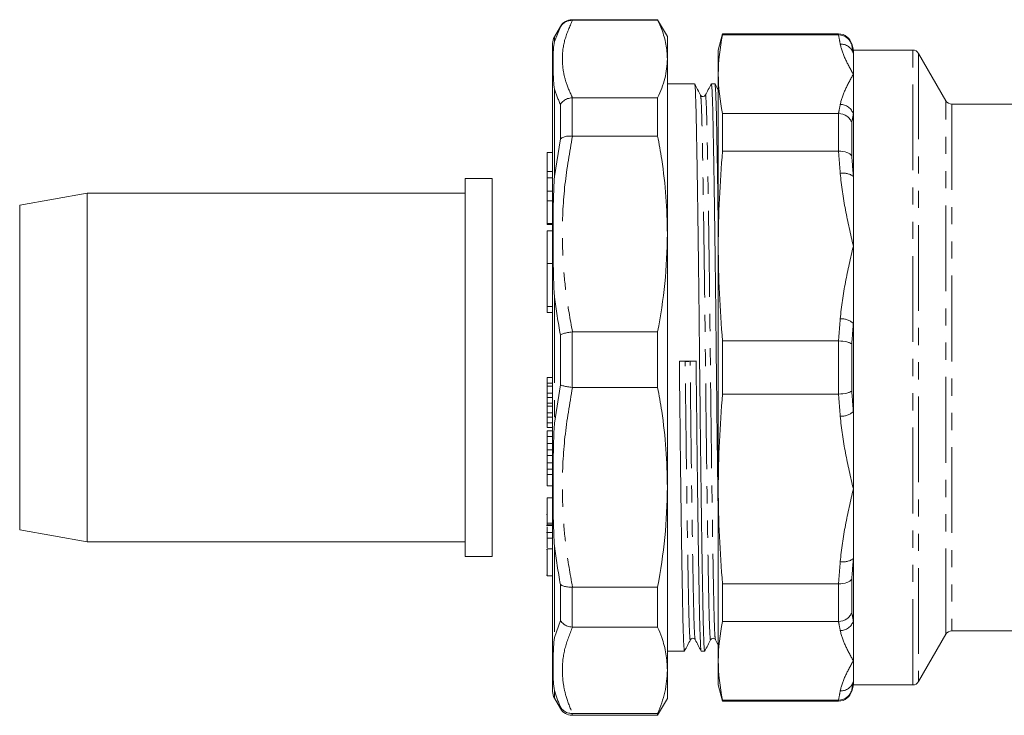
# Model space of a CAD drawing. Units: millimetres. Extents: x 130 to 276, y 85 to 272.
# Drawn here: x 130 to 203, y 85 to 136 of the extents above; entities that cross this region are included whole.
import ezdxf

# ---------------------------------------------------------------- set-up
doc = ezdxf.new("R2010")
doc.units = ezdxf.units.MM
doc.linetypes.add('PHANTOM', pattern=[12.7, 6.35, -1.27, 1.27, -1.27, 1.27, -1.27])

msp = doc.modelspace()

# ---------------------------------------------------------------- linework, layer by layer
at = {"color": 7, "linetype": 'Continuous', "lineweight": 15}
for p, q in [((177.736, 136.44), (171.401, 136.44)), ((171.401, 136.398), (171.43, 136.398)), ((177.736, 136.398), (171.43, 136.398)), ((178.458, 135.19), (177.736, 136.44)), ((177.736, 136.44), (177.736, 136.398)), ((170.535, 135.94), (170.092, 135.172)), ((178.458, 135.19), (178.458, 133.531)), ((182.55, 135.39), (182.229, 134.19)), ((191.14, 135.39), (182.55, 135.39)), ((182.55, 135.312), (182.55, 135.39)), ((182.55, 135.312), (191.126, 135.312)), ((169.958, 86.708), (169.958, 134.672)), ((182.229, 134.19), (182.229, 132.401)), ((192.229, 134.19), (192.106, 134.649)), ((196.631, 134.19), (192.229, 134.19)), ((192.229, 134.19), (192.229, 133.962)), ((178.458, 133.531), (178.458, 120.574)), ((192.229, 133.962), (192.229, 132.401)), ((199.085, 130.44), (197.064, 133.94)), ((182.229, 132.401), (182.229, 119.683)), ((192.229, 132.401), (192.229, 129.456)), ((180.474, 131.69), (178.458, 131.69)), ((181.974, 131.69), (181.713, 131.69)), ((171.43, 130.664), (171.401, 130.663)), ((171.43, 130.664), (177.736, 130.664)), ((177.736, 130.664), (177.736, 127.826)), ((180.912, 130.793), (180.911, 130.797)), ((207.229, 130.19), (199.518, 130.19)), ((182.55, 126.709), (182.55, 129.491)), ((191.126, 129.491), (182.55, 129.491)), ((192.229, 129.456), (192.229, 124.836)), ((171.401, 127.827), (171.43, 127.826)), ((177.736, 127.826), (171.43, 127.826)), ((169.958, 126.612), (169.558, 126.612)), ((169.558, 125.203), (169.558, 126.612)), ((182.55, 126.709), (191.126, 126.709)), ((169.558, 124.72), (169.558, 125.203)), ((169.558, 124.72), (169.958, 124.72)), ((169.558, 123.748), (169.558, 124.72)), ((192.229, 124.836), (192.229, 119.683)), ((165.49, 124.69), (163.49, 124.69)), ((163.49, 104.337), (163.49, 124.69)), ((165.49, 104.337), (165.49, 124.69)), ((135.49, 123.59), (130.49, 122.708)), ((163.49, 123.59), (135.49, 123.59)), ((135.49, 104.836), (135.49, 123.59)), ((169.958, 123.748), (169.558, 123.748)), ((169.558, 123.018), (169.558, 123.748)), ((130.49, 105.236), (130.49, 122.708)), ((169.558, 121.348), (169.558, 123.018)), ((169.558, 121.277), (169.558, 121.348)), ((169.558, 121.277), (169.958, 121.277)), ((169.958, 120.804), (169.558, 120.804)), ((169.558, 118.396), (169.558, 120.804)), ((178.458, 120.574), (178.458, 101.827)), ((182.229, 119.683), (182.229, 101.697)), ((192.229, 119.683), (192.229, 113.957)), ((169.558, 118.396), (169.958, 118.396)), ((169.558, 115.217), (169.558, 118.396)), ((169.558, 114.766), (169.558, 115.217)), ((169.558, 114.751), (169.558, 114.766)), ((169.558, 114.751), (169.958, 114.751)), ((192.229, 113.957), (192.229, 107.423)), ((171.43, 113.322), (171.401, 113.321)), ((171.43, 113.322), (177.736, 113.322)), ((177.736, 113.322), (177.736, 109.216)), ((182.55, 108.723), (182.55, 112.657)), ((191.126, 112.657), (182.55, 112.657)), ((179.343, 111.157), (179.775, 111.143)), ((180.141, 111.147), (180.582, 111.171)), ((169.558, 109.945), (169.958, 109.945)), ((169.558, 109.945), (169.558, 109.527)), ((169.558, 109.527), (169.958, 109.527)), ((169.558, 109.527), (169.558, 109.316)), ((169.558, 108.791), (169.958, 108.791)), ((171.401, 109.218), (171.43, 109.216)), ((177.736, 109.216), (171.43, 109.216)), ((182.55, 108.723), (191.126, 108.723)), ((169.558, 108.477), (169.958, 108.477)), ((169.558, 108.477), (169.558, 108.056)), ((169.558, 108.056), (169.958, 108.056)), ((169.558, 108.056), (169.558, 107.838)), ((169.558, 107.323), (169.958, 107.323)), ((192.229, 107.423), (192.229, 101.697)), ((169.558, 107.002), (169.958, 107.002)), ((169.558, 107.002), (169.558, 106.581)), ((169.558, 106.581), (169.958, 106.581)), ((169.558, 106.581), (169.558, 106.246)), ((169.558, 106.246), (169.958, 106.246)), ((169.558, 105.993), (169.958, 105.993)), ((169.558, 105.993), (169.558, 105.592)), ((130.49, 98.672), (130.49, 105.236)), ((169.558, 105.592), (169.958, 105.592)), ((169.558, 105.592), (169.558, 105.059)), ((135.49, 97.79), (135.49, 104.836)), ((163.49, 96.69), (163.49, 104.337)), ((165.49, 96.69), (165.49, 104.337)), ((169.558, 104.587), (169.958, 104.587)), ((169.558, 104.587), (169.558, 104.184)), ((169.558, 104.184), (169.958, 104.184)), ((169.558, 104.184), (169.558, 103.634)), ((169.558, 103.174), (169.958, 103.174)), ((169.558, 103.174), (169.558, 102.771)), ((169.558, 102.771), (169.958, 102.771)), ((169.558, 102.771), (169.558, 101.924)), ((169.558, 101.924), (169.958, 101.924)), ((178.458, 101.827), (178.458, 88.272)), ((182.229, 101.697), (182.229, 88.979)), ((192.229, 101.697), (192.229, 96.544)), ((169.558, 101.043), (169.958, 101.043)), ((169.558, 101.043), (169.558, 99.16)), ((169.558, 99.798), (169.508, 99.798)), ((130.49, 98.672), (135.49, 97.79)), ((169.508, 98.993), (169.958, 98.993)), ((169.958, 98.466), (169.508, 98.466)), ((169.558, 99.16), (169.958, 99.16)), ((169.558, 99.033), (169.958, 99.033)), ((135.49, 97.79), (163.49, 97.79)), ((169.558, 98.207), (169.558, 98.127)), ((169.558, 98.05), (169.958, 98.05)), ((169.558, 97.22), (169.508, 97.22)), ((169.958, 97.266), (169.558, 97.266)), ((169.558, 95.266), (169.558, 97.266)), ((163.49, 96.69), (165.49, 96.69)), ((192.229, 96.544), (192.229, 91.924)), ((169.508, 95.307), (169.558, 95.307)), ((169.558, 95.266), (169.958, 95.266)), ((171.43, 94.439), (171.401, 94.438)), ((171.43, 94.439), (177.736, 94.439)), ((177.736, 94.439), (177.736, 91.47)), ((191.126, 94.671), (182.55, 94.671)), ((182.55, 91.889), (182.55, 94.671)), ((182.55, 91.889), (191.126, 91.889)), ((192.229, 91.924), (192.229, 88.979)), ((171.401, 91.471), (171.43, 91.47)), ((177.736, 91.47), (171.43, 91.47)), ((199.518, 91.19), (207.229, 91.19)), ((180.162, 90.534), (180.187, 90.562)), ((181.662, 90.534), (181.687, 90.562)), ((182.015, 90.536), (182.229, 90.13)), ((197.064, 87.44), (199.085, 90.94)), ((178.458, 89.69), (179.724, 89.69)), ((180.963, 89.69), (181.224, 89.69)), ((182.229, 88.979), (182.229, 87.19)), ((192.229, 88.979), (192.229, 87.418)), ((178.458, 88.272), (178.458, 86.19)), ((182.229, 87.19), (182.55, 85.99)), ((192.106, 86.731), (192.229, 87.19)), ((192.229, 87.418), (192.229, 87.19)), ((192.229, 87.19), (196.631, 87.19)), ((170.092, 86.208), (170.535, 85.44)), ((177.736, 84.94), (178.458, 86.19)), ((191.126, 86.068), (182.55, 86.068)), ((182.55, 85.99), (182.55, 86.068)), ((182.55, 85.99), (191.14, 85.99)), ((171.43, 85.075), (171.401, 85.075)), ((171.401, 84.94), (177.736, 84.94)), ((171.43, 85.075), (177.736, 85.075)), ((177.736, 85.075), (177.736, 84.94))]:
    msp.add_line(p, q, dxfattribs=at)
at = {"color": 8, "linetype": 'PHANTOM', "lineweight": 0}
for p, q in [((171.401, 136.44), (171.401, 136.398)), ((170.092, 134.822), (170.535, 135.907)), ((170.535, 135.907), (170.535, 135.94)), ((170.092, 135.172), (170.092, 134.822)), ((191.14, 135.312), (191.14, 135.39)), ((192.106, 134.649), (192.106, 134.585)), ((196.631, 87.19), (196.631, 134.19)), ((197.064, 133.94), (197.064, 87.44)), ((170.092, 131.289), (170.092, 124.837)), ((171.401, 130.663), (171.401, 127.827)), ((170.535, 127.612), (170.535, 130.175)), ((199.085, 90.94), (199.085, 130.44)), ((199.518, 130.19), (199.518, 91.19)), ((191.14, 126.71), (191.14, 129.491)), ((192.106, 128.824), (192.106, 126.349)), ((170.092, 124.837), (170.535, 127.612)), ((169.558, 125.203), (169.958, 125.203)), ((169.558, 123.018), (169.958, 123.018)), ((169.558, 121.348), (169.958, 121.348)), ((169.558, 115.217), (169.958, 115.217)), ((170.092, 115.9), (170.092, 106.565)), ((169.558, 114.766), (169.958, 114.766)), ((170.535, 109.404), (170.535, 113.113)), ((171.401, 113.321), (171.401, 109.218)), ((191.14, 108.724), (191.14, 112.656)), ((192.106, 112.44), (192.106, 108.94)), ((170.092, 106.565), (170.535, 109.404)), ((169.558, 109.316), (169.958, 109.316)), ((169.558, 107.838), (169.958, 107.838)), ((169.558, 105.059), (169.958, 105.059)), ((169.558, 103.634), (169.958, 103.634)), ((170.092, 97.459), (170.092, 90.709)), ((192.106, 95.031), (192.106, 92.556)), ((170.535, 91.949), (170.535, 94.631)), ((171.401, 94.438), (171.401, 91.471)), ((191.14, 91.889), (191.14, 94.67)), ((170.092, 90.709), (170.535, 91.949)), ((192.106, 86.795), (192.106, 86.731)), ((170.092, 86.769), (170.092, 86.208)), ((191.14, 85.99), (191.14, 86.068)), ((170.535, 85.44), (170.535, 85.556)), ((171.401, 85.075), (171.401, 84.94))]:
    msp.add_line(p, q, dxfattribs=at)
at = {"color": 7, "linetype": 'Continuous', "lineweight": 15}
for centre, radius, start, end in [((171.401, 135.44), 1, 90, 150), ((170.958, 134.672), 1, 150, 180), ((191.14, 134.39), 1, 15, 90), ((196.631, 133.69), 0.5, 30, 90), ((199.518, 130.69), 0.5, 210, 270), ((179.885, 117.371), 6.229, 268.99653, 272.35685), ((199.518, 90.69), 0.5, 90, 150), ((196.631, 87.69), 0.5, 270, 330), ((170.958, 86.708), 1, 180, 210), ((191.14, 86.99), 1, 270, 345), ((171.401, 85.94), 1, 210, 270)]:
    msp.add_arc(centre, radius, start, end, dxfattribs=at)
at = {"color": 8, "linetype": 'PHANTOM', "lineweight": 0}
for centre, radius, start, end in [((191.316, 133.674), 0.957, 17.51248, 93.18902), ((191.256, 129.155), 1.018, 17.19469, 89.61742), ((191.487, 123.846), 1.237, 53.13978, 100.4226), ((191.317, 112.936), 1.369, 48.24287, 92.2677), ((191.317, 108.444), 1.369, 267.7323, 311.75713), ((191.487, 97.534), 1.237, 259.5774, 306.86022), ((191.256, 92.225), 1.018, 270.38258, 342.80531), ((191.316, 87.706), 0.957, 266.81098, 342.48752)]:
    msp.add_arc(centre, radius, start, end, dxfattribs=at)
at = {"color": 7, "linetype": 'Continuous', "lineweight": 15}
msp.add_ellipse((179.958, 110.69), major_axis=(1763.69, 20.995), ratio=0.000269, start_param=1.570439, end_param=1.571141, dxfattribs=at)
for points, knots in [([(171.401, 136.398), (171.288, 136.387), (171.063, 136.367), (170.757, 136.193), (170.599, 136.016), (170.537, 135.91), (170.535, 135.907)], [0, 0, 0, 0, 0.321105, 0.642059, 0.989843, 1, 1, 1, 1]), ([(178.458, 133.531), (178.436, 133.895), (178.394, 134.625), (178.11, 135.582), (177.84, 136.17), (177.736, 136.398)], [0, 0, 0, 0, 0.379092, 0.760018, 1, 1, 1, 1]), ([(191.14, 135.312), (191.362, 135.312), (191.576, 135.24), (191.837, 135.043), (191.911, 134.965), (192.033, 134.787), (192.078, 134.687), (192.106, 134.585)], [0, 0, 0, 0, 0.5, 0.5, 0.75, 0.75, 1, 1, 1, 1]), ([(170.092, 134.822), (170.091, 134.821), (170.054, 134.644), (169.998, 134.17), (169.982, 133.392), (169.995, 132.415), (170.037, 131.729), (170.091, 131.291), (170.092, 131.289)], [0, 0, 0, 0, 0.001366, 0.205859, 0.500008, 0.704439, 0.998634, 1, 1, 1, 1]), ([(177.736, 130.664), (177.943, 131.137), (178.36, 132.087), (178.425, 133.048), (178.458, 133.531)], [0, 0, 0, 0, 0.498116, 1, 1, 1, 1]), ([(181.224, 89.722), (181.222, 89.712), (181.207, 89.627), (181.178, 89.981), (181.14, 90.801), (181.104, 92.136), (181.071, 93.887), (181.034, 96.062), (180.995, 98.643), (180.955, 101.554), (180.915, 104.686), (180.878, 107.914), (180.843, 111.158), (180.809, 114.392), (180.771, 117.587), (180.732, 120.662), (180.692, 123.494), (180.653, 125.979), (180.616, 128.041), (180.583, 129.675), (180.547, 130.855), (180.51, 131.577), (180.485, 131.632), (180.474, 131.658)], [0, 0, 0, 0, 0.007063, 0.058126, 0.108542, 0.15771, 0.205968, 0.255613, 0.306314, 0.35745, 0.408368, 0.45843, 0.507063, 0.555697, 0.605759, 0.656677, 0.707813, 0.758514, 0.808159, 0.856417, 0.905585, 0.956001, 1, 1, 1, 1]), ([(180.912, 130.846), (180.84, 130.986), (180.696, 131.265), (180.552, 131.545), (180.48, 131.685)], [0, 0, 0, 0, 0.4999966, 1, 1, 1, 1]), ([(181.707, 131.685), (181.634, 131.545), (181.486, 131.265), (181.339, 130.985), (181.266, 130.845)], [0, 0, 0, 0, 0.5000032, 1, 1, 1, 1]), ([(181.713, 131.657), (181.724, 131.632), (181.749, 131.579), (181.786, 130.859), (181.821, 129.681), (181.855, 128.049), (181.892, 125.989), (181.931, 123.506), (181.971, 120.675), (182.01, 117.601), (182.048, 114.406), (182.082, 111.174), (182.117, 107.927), (182.154, 104.704), (182.192, 101.685), (182.217, 99.903), (182.229, 99.071)], [0, 0, 0, 0, 0.063728, 0.137121, 0.208698, 0.278951, 0.351224, 0.425033, 0.499475, 0.5736, 0.646479, 0.717278, 0.788077, 0.860957, 0.935081, 1, 1, 1, 1]), ([(182.229, 120.818), (182.216, 121.714), (182.191, 123.568), (182.153, 125.975), (182.116, 128.042), (182.083, 129.674), (182.047, 130.855), (182.01, 131.577), (181.985, 131.632), (181.974, 131.658)], [0, 0, 0, 0, 0.13974, 0.289015, 0.435182, 0.577263, 0.722024, 0.870457, 1, 1, 1, 1]), ([(182.229, 131.201), (182.218, 131.222), (182.135, 131.384), (182.052, 131.545), (181.98, 131.685)], [0, 0, 0, 0, 0.132969, 1, 1, 1, 1]), ([(171.401, 130.663), (171.288, 130.647), (171.063, 130.614), (170.757, 130.442), (170.599, 130.275), (170.537, 130.178), (170.535, 130.175)], [0, 0, 0, 0, 0.321105, 0.642059, 0.989843, 1, 1, 1, 1]), ([(181.266, 130.844), (181.226, 130.798), (181.163, 130.724), (180.979, 130.752), (180.935, 130.814), (180.912, 130.846)], [0, 0, 0, 0, 0.452923, 0.718846, 1, 1, 1, 1]), ([(191.14, 129.491), (191.362, 129.484), (191.576, 129.414), (191.837, 129.234), (191.911, 129.163), (192.033, 129.003), (192.078, 128.914), (192.106, 128.824)], [0, 0, 0, 0, 0.5, 0.5, 0.75, 0.75, 1, 1, 1, 1]), ([(170.535, 127.612), (170.537, 127.613), (170.599, 127.668), (170.757, 127.757), (171.063, 127.832), (171.288, 127.829), (171.401, 127.827)], [0, 0, 0, 0, 0.010157, 0.357941, 0.678895, 1, 1, 1, 1]), ([(178.458, 120.574), (178.436, 121.495), (178.394, 123.343), (178.11, 125.762), (177.84, 127.251), (177.736, 127.826)], [0, 0, 0, 0, 0.379092, 0.760018, 1, 1, 1, 1]), ([(191.14, 126.71), (191.362, 126.717), (191.576, 126.685), (191.837, 126.587), (191.911, 126.548), (192.033, 126.455), (192.078, 126.403), (192.106, 126.349)], [0, 0, 0, 0, 0.5, 0.5, 0.75, 0.75, 1, 1, 1, 1]), ([(170.092, 124.837), (170.091, 124.833), (170.054, 124.251), (169.998, 122.812), (169.982, 120.736), (169.995, 118.352), (170.037, 116.82), (170.091, 115.904), (170.092, 115.9)], [0, 0, 0, 0, 0.001366, 0.205859, 0.500008, 0.704439, 0.998634, 1, 1, 1, 1]), ([(177.736, 113.322), (177.943, 114.519), (178.36, 116.922), (178.425, 119.354), (178.458, 120.574)], [0, 0, 0, 0, 0.498116, 1, 1, 1, 1]), ([(170.535, 113.113), (170.537, 113.114), (170.599, 113.147), (170.757, 113.207), (171.063, 113.281), (171.288, 113.308), (171.401, 113.321)], [0, 0, 0, 0, 0.010157, 0.357941, 0.678895, 1, 1, 1, 1]), ([(191.14, 112.656), (191.362, 112.647), (191.576, 112.62), (191.837, 112.561), (191.911, 112.539), (192.033, 112.491), (192.078, 112.466), (192.106, 112.44)], [0, 0, 0, 0, 0.5, 0.5, 0.75, 0.75, 1, 1, 1, 1]), ([(179.724, 89.722), (179.722, 89.712), (179.707, 89.627), (179.678, 89.981), (179.64, 90.801), (179.604, 92.136), (179.571, 93.887), (179.534, 96.062), (179.495, 98.643), (179.455, 101.554), (179.415, 104.685), (179.378, 107.914), (179.355, 110.086), (179.343, 111.157)], [0, 0, 0, 0, 0.01393, 0.114633, 0.214059, 0.311025, 0.406197, 0.504105, 0.604095, 0.704942, 0.805358, 0.904088, 1, 1, 1, 1]), ([(180.582, 111.171), (180.594, 110.101), (180.617, 107.929), (180.654, 104.7), (180.694, 101.567), (180.734, 98.655), (180.773, 96.072), (180.81, 93.896), (180.843, 92.143), (180.879, 90.806), (180.917, 89.984), (180.946, 89.628), (180.961, 89.712), (180.963, 89.723)], [0, 0, 0, 0, 0.095869, 0.194556, 0.294928, 0.395731, 0.495676, 0.593541, 0.688671, 0.785595, 0.884977, 0.985635, 1, 1, 1, 1]), ([(170.535, 109.404), (170.537, 109.403), (170.599, 109.375), (170.757, 109.322), (171.063, 109.256), (171.288, 109.23), (171.401, 109.218)], [0, 0, 0, 0, 0.010157, 0.357941, 0.678895, 1, 1, 1, 1]), ([(169.558, 109.316), (169.558, 109.305), (169.558, 109.283), (169.558, 109.183), (169.558, 108.985), (169.558, 108.856), (169.558, 108.791)], [0, 0, 0, 0, 0.281787, 0.559815, 0.779588, 1, 1, 1, 1]), ([(169.558, 108.791), (169.558, 108.684), (169.558, 108.559), (169.558, 108.487), (169.558, 108.477)], [0, 0, 0, 0, 0.857586, 1, 1, 1, 1]), ([(178.458, 101.827), (178.436, 102.766), (178.394, 104.648), (178.11, 107.113), (177.84, 108.63), (177.736, 109.216)], [0, 0, 0, 0, 0.379092, 0.760018, 1, 1, 1, 1]), ([(191.14, 108.724), (191.362, 108.733), (191.576, 108.76), (191.837, 108.819), (191.911, 108.841), (192.033, 108.889), (192.078, 108.914), (192.106, 108.94)], [0, 0, 0, 0, 0.5, 0.5, 0.75, 0.75, 1, 1, 1, 1]), ([(169.558, 107.838), (169.558, 107.825), (169.558, 107.798), (169.558, 107.693), (169.558, 107.505), (169.558, 107.384), (169.558, 107.323)], [0, 0, 0, 0, 0.281342, 0.560749, 0.77948, 1, 1, 1, 1]), ([(169.558, 107.323), (169.558, 107.219), (169.558, 107.098), (169.558, 107.014), (169.558, 107.002)], [0, 0, 0, 0, 0.858764, 1, 1, 1, 1]), ([(170.092, 97.459), (170.091, 97.463), (170.054, 98.06), (169.998, 99.531), (169.982, 101.65), (169.995, 104.076), (170.037, 105.633), (170.091, 106.561), (170.092, 106.565)], [0, 0, 0, 0, 0.001366, 0.205859, 0.500008, 0.704439, 0.998634, 1, 1, 1, 1]), ([(169.558, 105.059), (169.558, 105.031), (169.558, 104.976), (169.558, 104.833), (169.558, 104.671), (169.558, 104.597), (169.558, 104.587)], [0, 0, 0, 0, 0.345292, 0.685992, 0.955138, 1, 1, 1, 1]), ([(169.558, 103.634), (169.558, 103.605), (169.558, 103.547), (169.558, 103.403), (169.558, 103.25), (169.558, 103.182), (169.558, 103.174)], [0, 0, 0, 0, 0.346501, 0.690698, 0.96023, 1, 1, 1, 1]), ([(177.736, 94.439), (177.943, 95.658), (178.36, 98.106), (178.425, 100.584), (178.458, 101.827)], [0, 0, 0, 0, 0.498116, 1, 1, 1, 1]), ([(169.558, 99.16), (169.558, 99.129), (169.558, 99.074), (169.558, 99.046), (169.558, 99.033)], [0, 0, 0, 0, 0.559891, 1, 1, 1, 1]), ([(169.558, 98.89), (169.558, 98.853), (169.558, 98.747), (169.558, 98.558), (169.558, 98.434), (169.558, 98.372)], [0, 0, 0, 0, 0.208709, 0.604013, 1, 1, 1, 1]), ([(169.558, 98.438), (169.558, 98.445), (169.558, 98.463), (169.558, 98.319), (169.558, 98.14), (169.558, 98.05)], [0, 0, 0, 0, 0.225306, 0.61234, 1, 1, 1, 1]), ([(169.558, 98.05), (169.558, 97.928), (169.558, 97.718), (169.558, 97.454), (169.558, 97.343)], [0, 0, 0, 0, 0.583142, 1, 1, 1, 1]), ([(191.14, 94.67), (191.362, 94.663), (191.576, 94.695), (191.837, 94.793), (191.911, 94.832), (192.033, 94.925), (192.078, 94.977), (192.106, 95.031)], [0, 0, 0, 0, 0.5, 0.5, 0.75, 0.75, 1, 1, 1, 1]), ([(170.535, 94.631), (170.537, 94.63), (170.599, 94.579), (170.757, 94.498), (171.063, 94.43), (171.288, 94.435), (171.401, 94.438)], [0, 0, 0, 0, 0.010157, 0.357941, 0.678895, 1, 1, 1, 1]), ([(171.401, 91.471), (171.288, 91.487), (171.063, 91.52), (170.757, 91.689), (170.599, 91.852), (170.537, 91.947), (170.535, 91.949)], [0, 0, 0, 0, 0.321105, 0.642059, 0.989843, 1, 1, 1, 1]), ([(191.14, 91.889), (191.362, 91.896), (191.576, 91.966), (191.837, 92.146), (191.911, 92.217), (192.033, 92.377), (192.078, 92.466), (192.106, 92.556)], [0, 0, 0, 0, 0.5, 0.5, 0.75, 0.75, 1, 1, 1, 1]), ([(178.458, 88.272), (178.436, 88.679), (178.394, 89.493), (178.11, 90.56), (177.84, 91.216), (177.736, 91.47)], [0, 0, 0, 0, 0.379092, 0.760018, 1, 1, 1, 1]), ([(170.092, 86.769), (170.091, 86.77), (170.054, 86.976), (169.998, 87.52), (169.982, 88.394), (169.995, 89.478), (170.037, 90.231), (170.091, 90.707), (170.092, 90.709)], [0, 0, 0, 0, 0.001366, 0.205859, 0.500008, 0.704439, 0.998634, 1, 1, 1, 1]), ([(179.73, 89.696), (179.802, 89.835), (179.946, 90.115), (180.09, 90.394), (180.162, 90.534)], [0, 0, 0, 0, 0.500004, 1, 1, 1, 1]), ([(180.187, 90.562), (180.199, 90.578), (180.23, 90.62), (180.339, 90.653), (180.46, 90.614), (180.497, 90.562), (180.516, 90.536)], [0, 0, 0, 0, 0.170099, 0.450391, 0.729367, 1, 1, 1, 1]), ([(180.516, 90.535), (180.589, 90.395), (180.737, 90.115), (180.884, 89.835), (180.957, 89.695)], [0, 0, 0, 0, 0.499997, 1, 1, 1, 1]), ([(181.23, 89.696), (181.302, 89.836), (181.446, 90.115), (181.59, 90.395), (181.662, 90.534)], [0, 0, 0, 0, 0.500004, 1, 1, 1, 1]), ([(181.687, 90.562), (181.699, 90.578), (181.73, 90.62), (181.839, 90.653), (181.96, 90.614), (181.997, 90.562), (182.016, 90.536)], [0, 0, 0, 0, 0.168305, 0.447865, 0.72745, 1, 1, 1, 1]), ([(177.736, 85.075), (177.943, 85.603), (178.36, 86.662), (178.425, 87.734), (178.458, 88.272)], [0, 0, 0, 0, 0.498116, 1, 1, 1, 1]), ([(191.14, 86.068), (191.362, 86.068), (191.576, 86.14), (191.837, 86.337), (191.911, 86.415), (192.033, 86.593), (192.078, 86.693), (192.106, 86.795)], [0, 0, 0, 0, 0.5, 0.5, 0.75, 0.75, 1, 1, 1, 1]), ([(170.535, 85.556), (170.537, 85.554), (170.599, 85.449), (170.757, 85.274), (171.063, 85.104), (171.288, 85.085), (171.401, 85.075)], [0, 0, 0, 0, 0.010157, 0.357941, 0.678895, 1, 1, 1, 1])]:
    msp.add_open_spline(points, degree=3, knots=knots, dxfattribs=at)
at = {"color": 8, "linetype": 'PHANTOM', "lineweight": 0}
for points, knots in [([(171.43, 136.398), (171.22, 135.926), (170.798, 134.978), (170.641, 133.727), (170.727, 132.666), (170.952, 131.706), (171.257, 131.042), (171.43, 130.664)], [0, 0, 0, 0, 0.248594, 0.499202, 0.649722, 0.800748, 1, 1, 1, 1]), ([(191.263, 134.629), (191.329, 134.253), (191.475, 133.88), (191.822, 133.139), (192.026, 132.77), (192.229, 132.401)], [0, 0, 0, 0, 0.5, 0.5, 1, 1, 1, 1]), ([(191.263, 130.173), (191.329, 130.55), (191.475, 130.922), (191.822, 131.663), (192.026, 132.033), (192.229, 132.401)], [0, 0, 0, 0, 0.5, 0.5, 1, 1, 1, 1]), ([(170.535, 130.175), (170.371, 130.546), (170.206, 130.917), (170.092, 131.289), (170.092, 131.289)], [0, 0, 0, 0, 0.999853, 1, 1, 1, 1]), ([(181.662, 90.588), (181.658, 90.565), (181.641, 90.462), (181.611, 90.802), (181.572, 91.599), (181.536, 92.879), (181.503, 94.561), (181.466, 96.649), (181.427, 99.128), (181.387, 101.923), (181.348, 104.93), (181.31, 108.03), (181.275, 111.145), (181.241, 114.249), (181.203, 117.316), (181.164, 120.268), (181.124, 122.987), (181.085, 125.372), (181.048, 127.351), (181.015, 128.92), (180.979, 130.048), (180.944, 130.717), (180.921, 130.771), (180.912, 130.793)], [0, 0, 0, 0, 0.014915, 0.065965, 0.116368, 0.165523, 0.213769, 0.263402, 0.314091, 0.365214, 0.416118, 0.466168, 0.514789, 0.56341, 0.61346, 0.664365, 0.715487, 0.766176, 0.815809, 0.864055, 0.91321, 0.963613, 1, 1, 1, 1]), ([(182.015, 90.537), (182.002, 90.611), (181.976, 90.759), (181.937, 91.614), (181.902, 92.879), (181.868, 94.566), (181.831, 96.653), (181.792, 99.132), (181.752, 101.928), (181.713, 104.935), (181.675, 108.034), (181.641, 111.149), (181.606, 114.253), (181.569, 117.32), (181.529, 120.271), (181.489, 122.99), (181.45, 125.374), (181.413, 127.354), (181.38, 128.915), (181.344, 130.069), (181.306, 130.707), (181.279, 130.955), (181.266, 130.844), (181.266, 130.844)], [0, 0, 0, 0, 0.05073, 0.101152, 0.150328, 0.198593, 0.248245, 0.298954, 0.350097, 0.401022, 0.451091, 0.499731, 0.548372, 0.598441, 0.649366, 0.700509, 0.751217, 0.80087, 0.849135, 0.89831, 0.948733, 0.999803, 1, 1, 1, 1]), ([(171.43, 127.826), (171.22, 126.632), (170.798, 124.234), (170.641, 121.071), (170.727, 118.387), (170.952, 115.959), (171.257, 114.278), (171.43, 113.322)], [0, 0, 0, 0, 0.248594, 0.499202, 0.649722, 0.800748, 1, 1, 1, 1]), ([(191.263, 125.062), (191.329, 124.153), (191.475, 123.254), (191.822, 121.464), (192.026, 120.572), (192.229, 119.683)], [0, 0, 0, 0, 0.5, 0.5, 1, 1, 1, 1]), ([(191.263, 114.304), (191.329, 115.213), (191.475, 116.112), (191.822, 117.902), (192.026, 118.794), (192.229, 119.683)], [0, 0, 0, 0, 0.5, 0.5, 1, 1, 1, 1]), ([(170.535, 113.113), (170.371, 114.04), (170.206, 114.967), (170.092, 115.899), (170.092, 115.9)], [0, 0, 0, 0, 0.9998534, 1, 1, 1, 1]), ([(180.162, 90.587), (180.158, 90.565), (180.141, 90.462), (180.111, 90.802), (180.072, 91.599), (180.036, 92.879), (180.003, 94.561), (179.966, 96.649), (179.927, 99.128), (179.887, 101.923), (179.848, 104.93), (179.81, 108.03), (179.787, 110.115), (179.775, 111.143)], [0, 0, 0, 0, 0.028694, 0.127889, 0.225826, 0.321341, 0.415088, 0.51153, 0.610022, 0.709359, 0.808272, 0.905524, 1, 1, 1, 1]), ([(180.516, 90.536), (180.502, 90.61), (180.476, 90.758), (180.437, 91.614), (180.402, 92.879), (180.368, 94.566), (180.331, 96.653), (180.292, 99.132), (180.252, 101.928), (180.213, 104.934), (180.175, 108.035), (180.152, 110.12), (180.141, 111.147)], [0, 0, 0, 0, 0.10193, 0.202782, 0.30114, 0.397677, 0.49699, 0.598414, 0.700708, 0.802565, 0.902712, 1, 1, 1, 1]), ([(171.43, 109.216), (171.22, 108), (170.798, 105.557), (170.641, 102.334), (170.727, 99.599), (170.952, 97.125), (171.257, 95.413), (171.43, 94.439)], [0, 0, 0, 0, 0.248594, 0.499202, 0.649722, 0.800748, 1, 1, 1, 1]), ([(191.263, 107.076), (191.329, 106.167), (191.475, 105.268), (191.822, 103.478), (192.026, 102.586), (192.229, 101.697)], [0, 0, 0, 0, 0.5, 0.5, 1, 1, 1, 1]), ([(191.263, 96.318), (191.329, 97.227), (191.475, 98.126), (191.822, 99.916), (192.026, 100.808), (192.229, 101.697)], [0, 0, 0, 0, 0.5, 0.5, 1, 1, 1, 1]), ([(170.535, 94.631), (170.371, 95.571), (170.206, 96.512), (170.092, 97.459), (170.092, 97.459)], [0, 0, 0, 0, 0.9998534, 1, 1, 1, 1]), ([(171.43, 91.47), (171.22, 90.943), (170.798, 89.886), (170.641, 88.491), (170.727, 87.308), (170.952, 86.237), (171.257, 85.496), (171.43, 85.075)], [0, 0, 0, 0, 0.248594, 0.499202, 0.649722, 0.800748, 1, 1, 1, 1]), ([(191.263, 91.207), (191.329, 90.83), (191.475, 90.458), (191.822, 89.717), (192.026, 89.347), (192.229, 88.979)], [0, 0, 0, 0, 0.5, 0.5, 1, 1, 1, 1]), ([(191.263, 86.751), (191.329, 87.127), (191.475, 87.5), (191.822, 88.241), (192.026, 88.61), (192.229, 88.979)], [0, 0, 0, 0, 0.5, 0.5, 1, 1, 1, 1]), ([(170.535, 85.556), (170.371, 85.959), (170.206, 86.362), (170.092, 86.769), (170.092, 86.769)], [0, 0, 0, 0, 0.999853, 1, 1, 1, 1])]:
    msp.add_open_spline(points, degree=3, knots=knots, dxfattribs=at)
at = {"color": 7, "linetype": 'Continuous', "lineweight": 15}
for points in [[(182.229, 132.401), (182.229, 133.371), (182.341, 134.341), (182.55, 135.312)], [(191.126, 135.312), (191.131, 135.312), (191.136, 135.312), (191.14, 135.312)], [(182.55, 129.491), (182.341, 130.461), (182.229, 131.431), (182.229, 132.401)], [(191.14, 129.491), (191.136, 129.491), (191.131, 129.491), (191.126, 129.491)], [(182.229, 119.683), (182.229, 122.025), (182.341, 124.367), (182.55, 126.709)], [(191.126, 126.709), (191.131, 126.709), (191.136, 126.709), (191.14, 126.71)], [(182.55, 112.657), (182.341, 114.999), (182.229, 117.341), (182.229, 119.683)], [(191.14, 112.656), (191.136, 112.657), (191.131, 112.657), (191.126, 112.657)], [(182.229, 101.697), (182.229, 104.039), (182.341, 106.381), (182.55, 108.723)], [(191.126, 108.723), (191.131, 108.723), (191.136, 108.723), (191.14, 108.724)], [(182.55, 94.671), (182.341, 97.013), (182.229, 99.355), (182.229, 101.697)], [(191.14, 94.67), (191.136, 94.671), (191.131, 94.671), (191.126, 94.671)], [(182.229, 88.979), (182.229, 89.949), (182.341, 90.919), (182.55, 91.889)], [(191.126, 91.889), (191.131, 91.889), (191.136, 91.889), (191.14, 91.889)], [(182.55, 86.068), (182.341, 87.039), (182.229, 88.009), (182.229, 88.979)], [(191.14, 86.068), (191.136, 86.068), (191.131, 86.068), (191.126, 86.068)]]:
    msp.add_open_spline(points, degree=3, dxfattribs=at)
at = {"color": 8, "linetype": 'PHANTOM', "lineweight": 0}
for points in [[(191.263, 134.629), (191.223, 134.857), (191.177, 135.084), (191.126, 135.312)], [(192.106, 134.585), (192.152, 134.377), (192.193, 134.17), (192.229, 133.962)], [(191.126, 129.491), (191.177, 129.718), (191.223, 129.945), (191.263, 130.173)], [(192.229, 129.456), (192.193, 129.245), (192.152, 129.034), (192.106, 128.824)], [(191.263, 125.062), (191.223, 125.612), (191.177, 126.161), (191.126, 126.709)], [(192.106, 126.349), (192.152, 125.845), (192.193, 125.34), (192.229, 124.836)], [(191.126, 112.657), (191.177, 113.205), (191.223, 113.754), (191.263, 114.304)], [(192.229, 113.957), (192.193, 113.451), (192.152, 112.946), (192.106, 112.44)], [(191.263, 107.076), (191.223, 107.626), (191.177, 108.175), (191.126, 108.723)], [(192.106, 108.94), (192.152, 108.434), (192.193, 107.929), (192.229, 107.423)], [(191.126, 94.671), (191.177, 95.219), (191.223, 95.768), (191.263, 96.318)], [(192.229, 96.544), (192.193, 96.04), (192.152, 95.535), (192.106, 95.031)], [(191.263, 91.207), (191.223, 91.435), (191.177, 91.662), (191.126, 91.889)], [(192.106, 92.556), (192.152, 92.346), (192.193, 92.135), (192.229, 91.924)], [(192.229, 87.418), (192.193, 87.21), (192.152, 87.003), (192.106, 86.795)], [(191.126, 86.068), (191.177, 86.296), (191.223, 86.523), (191.263, 86.751)]]:
    msp.add_open_spline(points, degree=3, dxfattribs=at)

doc.saveas('drawing.dxf')
